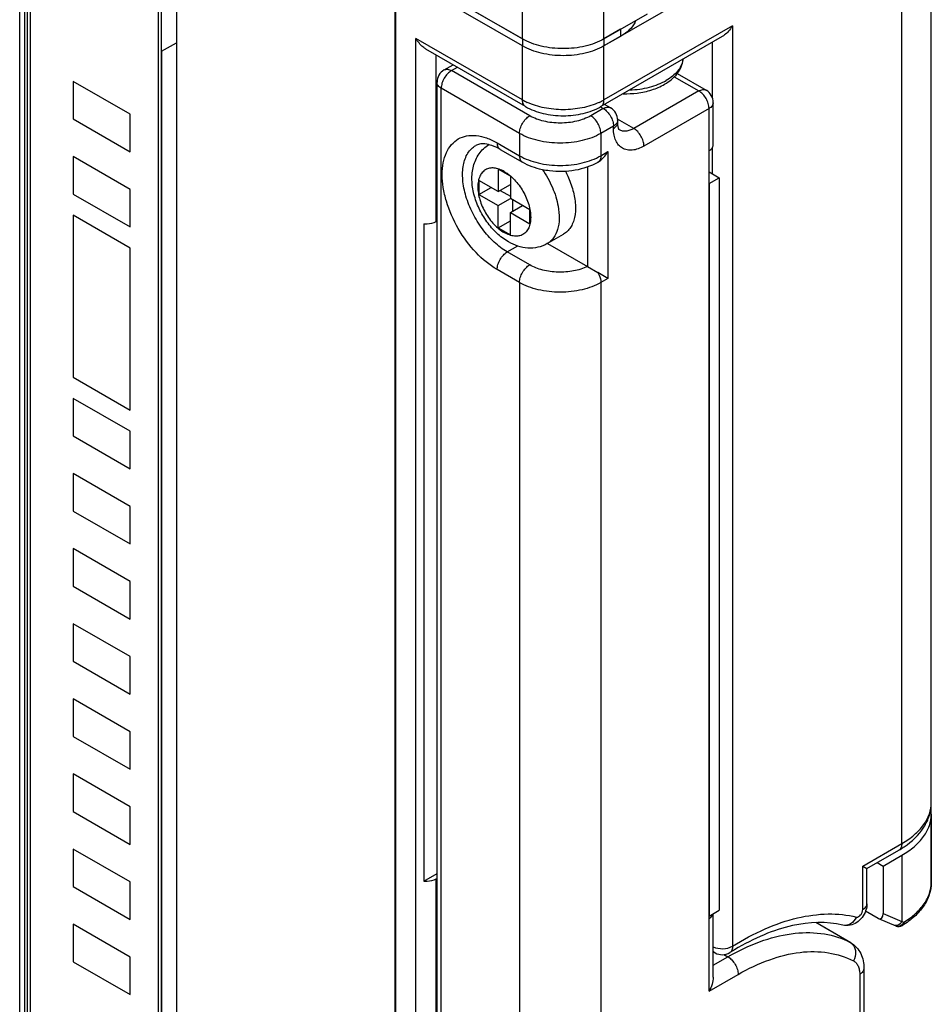
# Model space of a CAD drawing. Units: inches. Extents: x 0.5 to 45.7, y 0.5 to 21.6.
# Drawn here: x 2.2 to 2.8, y 6.5 to 7.1 of the extents above; entities that cross this region are included whole.
import ezdxf

# ---------------------------------------------------------------- set-up
doc = ezdxf.new("R2010")
doc.units = ezdxf.units.IN
doc.header["$LTSCALE"] = 1.87
doc.header["$MEASUREMENT"] = 0
doc.layers.get('0').update_dxf_attribs({"linetype": 'CONTINUOUS'})
doc.layers.add('AXIS', color=7, linetype='CONTINUOUS')

msp = doc.modelspace()

# ---------------------------------------------------------------- linework, layer by layer
at = {"color": 7, "linetype": 'CONTINUOUS'}
for p, q in [((2.2688, 19.57588), (2.2688, 6.3037)), ((2.41843, 6.21731), (2.41843, 19.48949)), ((2.50569, 7.11232), (2.50569, 18.49433)), ((2.56137, 7.11232), (2.56137, 18.49434)), ((2.16149, 6.3593), (2.16149, 7.26421)), ((2.16503, 6.38363), (2.16503, 7.25478)), ((2.16675, 6.38462), (2.16675, 7.25577)), ((2.1687, 7.23921), (2.1687, 6.38092)), ((2.25639, 6.33029), (2.25639, 7.18859)), ((2.25862, 6.33158), (2.25862, 7.18987)), ((2.4187, 7.16255), (2.50569, 7.11232)), ((2.50569, 7.1075), (2.4187, 7.15773)), ((2.4187, 7.15773), (2.4187, 6.20943)), ((2.63466, 7.14982), (2.56137, 7.1075)), ((2.56137, 7.11232), (2.59127, 7.12958)), ((2.64934, 7.12132), (2.56137, 7.07053)), ((2.64934, 7.12132), (2.64934, 6.49111)), ((2.50569, 7.07053), (2.43262, 7.11272)), ((2.43262, 6.19336), (2.43262, 7.11272)), ((2.6424, 7.11399), (2.55933, 7.06603)), ((2.50773, 7.06603), (2.43955, 7.10539)), ((2.50569, 7.07053), (2.50569, 7.1075)), ((2.56137, 7.07053), (2.56137, 7.1075)), ((2.63542, 7.10996), (2.63542, 7.07254)), ((2.44653, 6.98736), (2.44653, 7.10136)), ((2.45205, 7.09111), (2.45817, 7.09464)), ((2.45697, 7.09062), (2.46105, 7.09298)), ((2.51056, 7.05968), (2.45697, 7.09062)), ((2.60951, 7.08646), (2.62637, 7.07672)), ((2.61149, 7.08864), (2.63129, 7.07721)), ((2.23705, 7.06073), (2.19807, 7.08323)), ((2.19807, 7.08323), (2.19807, 7.05751)), ((2.44713, 6.31993), (2.44713, 7.08259)), ((2.5036, 7.04763), (2.45001, 7.07857)), ((2.45001, 6.31591), (2.45001, 7.07857)), ((2.62637, 7.07672), (2.58183, 7.051)), ((2.56095, 7.06467), (2.55892, 7.06584)), ((2.56587, 7.06515), (2.56185, 7.06748)), ((2.63622, 7.03975), (2.63622, 7.06868)), ((2.23705, 7.03501), (2.23705, 7.06073)), ((2.56095, 7.06467), (2.55232, 7.05968)), ((2.63333, 7.06467), (2.58879, 7.03895)), ((2.63333, 7.03574), (2.63333, 7.06467)), ((2.19807, 7.05751), (2.23705, 7.03501)), ((2.56791, 7.05261), (2.55928, 7.04763)), ((2.56791, 7.05101), (2.56791, 7.05261)), ((2.58183, 7.051), (2.57074, 7.05741)), ((2.5708, 7.05502), (2.5708, 7.05663)), ((2.5036, 7.04763), (2.5036, 7.03236)), ((2.55928, 7.04763), (2.55928, 7.03236)), ((2.48829, 7.0412), (2.5036, 7.03236)), ((2.23705, 7.00929), (2.19807, 7.03179)), ((2.19807, 7.03179), (2.19807, 7.00608)), ((2.49033, 7.03669), (2.50564, 7.02785)), ((2.55928, 7.03236), (2.56415, 7.03517)), ((2.56415, 7.03517), (2.56415, 6.94838)), ((2.63333, 6.51015), (2.63333, 7.03574)), ((2.63542, 7.03759), (2.63542, 7.02006)), ((2.55023, 7.02473), (2.55023, 6.95642)), ((2.55718, 7.02782), (2.55729, 7.02788)), ((2.49734, 7.0183), (2.48899, 7.02312)), ((2.48899, 7.02312), (2.48899, 7.00785)), ((2.49734, 7.0183), (2.49734, 7.00303)), ((2.48899, 7.00785), (2.47577, 7.01548)), ((2.47577, 7.01548), (2.47577, 7.00584)), ((2.48899, 7.00785), (2.49734, 7.01267)), ((2.19807, 7.00608), (2.23705, 6.98358)), ((2.23705, 6.98358), (2.23705, 7.00929)), ((2.47577, 7.00584), (2.48412, 7.01066)), ((2.47577, 7.00584), (2.48899, 6.99821)), ((2.49038, 7.00865), (2.49734, 7.00463)), ((2.48899, 6.99821), (2.49734, 7.00303)), ((2.48899, 6.98294), (2.48899, 6.99821)), ((2.51056, 6.99539), (2.49734, 7.00303)), ((2.49734, 6.99338), (2.50569, 6.99821)), ((2.49873, 7.00222), (2.49873, 6.99419)), ((2.23705, 6.96911), (2.19807, 6.99161)), ((2.19807, 6.99161), (2.19807, 6.88071)), ((2.49734, 6.99338), (2.51056, 6.98575)), ((2.49734, 6.97811), (2.49734, 6.99338)), ((2.51056, 6.98575), (2.51056, 6.99539)), ((2.43818, 6.98575), (2.43818, 6.53571)), ((2.44653, 6.98736), (2.44713, 6.9877)), ((2.48899, 6.98294), (2.49734, 6.98776)), ((2.48899, 6.98294), (2.49734, 6.97811)), ((2.49525, 6.96646), (2.50244, 6.97061)), ((2.52279, 6.97226), (2.55013, 6.95648)), ((2.23705, 6.85821), (2.23705, 6.96911)), ((2.51056, 6.95762), (2.49525, 6.96646)), ((2.5036, 6.94557), (2.48829, 6.95441)), ((2.55013, 6.95648), (2.55023, 6.95642)), ((2.55023, 6.95642), (2.55729, 6.95234)), ((2.56415, 6.94838), (2.55729, 6.95234)), ((2.5036, 6.94557), (2.5036, 6.28497)), ((2.56415, 6.94838), (2.55928, 6.94557)), ((2.55928, 6.94557), (2.55928, 6.28497)), ((2.19807, 6.88071), (2.23705, 6.85821)), ((2.23705, 6.84374), (2.19807, 6.86624)), ((2.19807, 6.86624), (2.19807, 6.84053)), ((2.23705, 6.81802), (2.23705, 6.84374)), ((2.19807, 6.84053), (2.23705, 6.81802)), ((2.23705, 6.79231), (2.19807, 6.81481)), ((2.19807, 6.81481), (2.19807, 6.78909)), ((2.19807, 6.78909), (2.23705, 6.76659)), ((2.23705, 6.76659), (2.23705, 6.79231)), ((2.23705, 6.74088), (2.19807, 6.76338)), ((2.19807, 6.76338), (2.19807, 6.73766)), ((2.19807, 6.73766), (2.23705, 6.71516)), ((2.23705, 6.71516), (2.23705, 6.74088)), ((2.23705, 6.68944), (2.19807, 6.71194)), ((2.19807, 6.71194), (2.19807, 6.68623)), ((2.23705, 6.66373), (2.23705, 6.68944)), ((2.19807, 6.68623), (2.23705, 6.66373)), ((2.23705, 6.63801), (2.19807, 6.66051)), ((2.19807, 6.66051), (2.19807, 6.63479)), ((2.19807, 6.63479), (2.23705, 6.61229)), ((2.23705, 6.61229), (2.23705, 6.63801)), ((2.23705, 6.58658), (2.19807, 6.60908)), ((2.19807, 6.60908), (2.19807, 6.58336)), ((2.23705, 6.56086), (2.23705, 6.58658)), ((2.19807, 6.58336), (2.23705, 6.56086)), ((2.78547, 6.58152), (2.78547, 6.53491)), ((2.73856, 6.54599), (2.76527, 6.56141)), ((2.23705, 6.53514), (2.19807, 6.55764)), ((2.19807, 6.55764), (2.19807, 6.53193)), ((2.74142, 6.54432), (2.76324, 6.55691)), ((2.76529, 6.55339), (2.76529, 6.50808)), ((2.73856, 6.51624), (2.73856, 6.54599)), ((2.73856, 6.54599), (2.74145, 6.54433)), ((2.74841, 6.54835), (2.75248, 6.54599)), ((2.75248, 6.54599), (2.75248, 6.51355)), ((2.43818, 6.53571), (2.44713, 6.54087)), ((2.74145, 6.52026), (2.74145, 6.54436)), ((2.23705, 6.50943), (2.23705, 6.53514)), ((2.44653, 6.53731), (2.44713, 6.53766)), ((2.44653, 6.19336), (2.44653, 6.53731)), ((2.19807, 6.53193), (2.23705, 6.50943)), ((2.74131, 6.51932), (2.74145, 6.52026)), ((2.63622, 6.47001), (2.63622, 6.51342)), ((2.749, 6.51023), (2.74043, 6.51518)), ((2.75248, 6.51355), (2.76529, 6.50808)), ((2.23705, 6.48371), (2.19807, 6.50621)), ((2.19807, 6.50621), (2.19807, 6.48049)), ((2.63333, 6.51015), (2.63471, 6.51115)), ((2.63333, 6.46033), (2.63333, 6.51015)), ((2.72994, 6.49375), (2.70652, 6.50727)), ((2.73036, 6.49352), (2.70654, 6.50727)), ((2.749, 6.51023), (2.74934, 6.51006)), ((2.74933, 6.51006), (2.76118, 6.50501)), ((2.76121, 6.5053), (2.75988, 6.50557)), ((2.72994, 6.49375), (2.73036, 6.49352)), ((2.63622, 6.48733), (2.63746, 6.48661)), ((2.6435, 6.48548), (2.64628, 6.48387)), ((2.19807, 6.48049), (2.23705, 6.45799)), ((2.23705, 6.45799), (2.23705, 6.48371)), ((2.63622, 6.47806), (2.64628, 6.48387)), ((2.63333, 6.46033), (2.65324, 6.47182)), ((2.73648, 6.47196), (2.73648, 6.33695)), ((2.73936, 6.47598), (2.73936, 6.34097))]:
    msp.add_line(p, q, dxfattribs=at)
for centre, radius, start, end in [((2.45697, 7.08259), 0.00984, 120.27783, 179.72244), ((2.62637, 7.06868), 0.00984, 0.27763, 59.72265), ((2.52574, 7.10537), 0.04019, 240.07503, 245.27461), ((2.54132, 7.10537), 0.04019, 294.72572, 299.92538), ((2.56095, 7.05663), 0.00984, 359.99942, 59.99918), ((2.56747, 7.05663), 0.00333, 349.00163, 359.9564), ((2.73217, 6.61078), 0.06219, 299.96783, 304.01278), ((2.7256, 6.52062), 0.01588, 340.37992, 342.66798), ((2.76309, 6.50955), 0.00492, 247.10864, 301.4687), ((2.84887, 6.74347), 0.24979, 250.45092, 250.7868), ((2.76191, 6.50982), 0.00523, 310.5625, 310.90432), ((2.76249, 6.50814), 0.00339, 247.13767, 257.1949), ((2.76119, 6.50884), 0.00354, 270.24057, 271.08096), ((2.72666, 6.48806), 0.00656, 55.87632, 59.99461), ((2.72654, 6.4879), 0.00676, 44.44306, 55.8314), ((2.64238, 6.49513), 0.00984, 239.98449, 302.14271), ((2.72626, 6.34534), 0.15996, 119.07519, 120.00189), ((2.74303, 6.33496), 0.17933, 120.96539, 122.1454)]:
    msp.add_arc(centre, radius, start, end, dxfattribs=at)
msp.add_ellipse((2.749, 6.51556), major_axis=(-0.00175, 0.00561), ratio=0.536053, start_param=-3.569929, end_param=-2.096927, dxfattribs=at)
for points, knots in [([(2.64934, 7.12132), (2.64891, 7.12057), (2.64706, 7.11774), (2.64458, 7.11525), (2.6424, 7.11399)], [0, 0, 0, 0, 0.255385, 1, 1, 1, 1]), ([(2.43956, 7.10539), (2.43884, 7.1058), (2.43607, 7.10778), (2.4339, 7.11051), (2.43262, 7.11272)], [0, 0, 0, 0, 0.244575, 1, 1, 1, 1]), ([(2.56137, 7.11232), (2.55742, 7.11004), (2.54823, 7.10671), (2.53353, 7.10512), (2.51884, 7.10671), (2.50964, 7.11004), (2.50569, 7.11232)], [0, 0, 0, 0, 0.237218, 0.499999, 0.762781, 1, 1, 1, 1]), ([(2.45697, 7.09062), (2.45599, 7.09005), (2.45412, 7.08848), (2.45193, 7.0855), (2.45044, 7.08212), (2.45001, 7.07971), (2.45001, 7.07857)], [0, 0, 0, 0, 0.237224, 0.499998, 0.762774, 1, 1, 1, 1]), ([(2.45205, 7.09111), (2.45272, 7.09149), (2.45453, 7.09177), (2.45616, 7.09109), (2.45697, 7.09062)], [0, 0, 0, 0, 0.449241, 1, 1, 1, 1]), ([(2.45001, 7.07857), (2.4492, 7.07904), (2.4478, 7.08011), (2.44713, 7.08182), (2.44713, 7.08259)], [0, 0, 0, 0, 0.550763, 1, 1, 1, 1]), ([(2.62637, 7.07672), (2.62719, 7.07719), (2.62881, 7.07787), (2.63063, 7.07759), (2.63129, 7.07721)], [0, 0, 0, 0, 0.550759, 1, 1, 1, 1]), ([(2.63333, 7.06467), (2.63333, 7.06581), (2.63291, 7.06821), (2.63141, 7.07159), (2.62923, 7.07458), (2.62736, 7.07615), (2.62637, 7.07672)], [0, 0, 0, 0, 0.237226, 0.500001, 0.762776, 1, 1, 1, 1]), ([(2.50773, 7.06603), (2.50707, 7.06641), (2.50592, 7.06785), (2.50569, 7.06959), (2.50569, 7.07053)], [0, 0, 0, 0, 0.449174, 1, 1, 1, 1]), ([(2.50773, 7.06603), (2.51147, 7.06387), (2.51997, 7.06071), (2.53353, 7.05921), (2.54709, 7.06071), (2.55559, 7.06387), (2.55933, 7.06603)], [0, 0, 0, 0, 0.241934, 0.500008, 0.758078, 1, 1, 1, 1]), ([(2.55813, 7.06886), (2.55446, 7.06716), (2.54633, 7.06467), (2.53353, 7.06346), (2.52074, 7.06467), (2.51261, 7.06716), (2.50893, 7.06886)], [0, 0, 0, 0, 0.240562, 0.5, 0.759437, 1, 1, 1, 1]), ([(2.55933, 7.06603), (2.56, 7.06641), (2.56114, 7.06785), (2.56137, 7.06959), (2.56137, 7.07053)], [0, 0, 0, 0, 0.449175, 1, 1, 1, 1]), ([(2.56095, 7.06467), (2.56177, 7.06514), (2.56339, 7.06581), (2.56521, 7.06554), (2.56587, 7.06515)], [0, 0, 0, 0, 0.550763, 1, 1, 1, 1]), ([(2.63622, 7.06868), (2.63622, 7.06792), (2.63555, 7.06621), (2.63415, 7.06514), (2.63333, 7.06467)], [0, 0, 0, 0, 0.449238, 1, 1, 1, 1]), ([(2.5036, 7.04763), (2.5036, 7.04877), (2.50403, 7.05118), (2.50552, 7.05456), (2.50771, 7.05754), (2.50958, 7.05911), (2.51056, 7.05968)], [0, 0, 0, 0, 0.237226, 0.500002, 0.762776, 1, 1, 1, 1]), ([(2.55232, 7.05968), (2.54936, 7.05797), (2.54247, 7.05548), (2.53144, 7.05428), (2.52042, 7.05548), (2.51353, 7.05797), (2.51056, 7.05968)], [0, 0, 0, 0, 0.237218, 0.499999, 0.762782, 1, 1, 1, 1]), ([(2.55928, 7.04763), (2.55928, 7.04877), (2.55885, 7.05118), (2.55736, 7.05456), (2.55518, 7.05754), (2.55331, 7.05911), (2.55232, 7.05968)], [0, 0, 0, 0, 0.237226, 0.500001, 0.762776, 1, 1, 1, 1]), ([(2.56095, 7.06467), (2.56194, 7.0641), (2.56381, 7.06252), (2.56599, 7.05954), (2.56748, 7.05616), (2.56791, 7.05375), (2.56791, 7.05261)], [0, 0, 0, 0, 0.237221, 0.499997, 0.762773, 1, 1, 1, 1]), ([(2.57073, 7.056), (2.5706, 7.05533), (2.56985, 7.05394), (2.56862, 7.05302), (2.56791, 7.05261)], [0, 0, 0, 0, 0.453814, 1, 1, 1, 1]), ([(2.56791, 7.05101), (2.56873, 7.05148), (2.57012, 7.05255), (2.5708, 7.05426), (2.5708, 7.05502)], [0, 0, 0, 0, 0.550766, 1, 1, 1, 1]), ([(2.57199, 7.05003), (2.57202, 7.05001), (2.57188, 7.05013), (2.57184, 7.0502), (2.57173, 7.05034), (2.57163, 7.05051), (2.57145, 7.05088), (2.57123, 7.05149), (2.57099, 7.05244), (2.57083, 7.05365), (2.5708, 7.05454), (2.5708, 7.05502)], [0, 0, 0, 0, 0.021932, 0.042726, 0.07217, 0.11176, 0.162999, 0.301925, 0.489676, 0.723524, 1, 1, 1, 1]), ([(2.48829, 6.95441), (2.48296, 6.95749), (2.47286, 6.96598), (2.46108, 6.98207), (2.45421, 6.99765), (2.45126, 7.01035), (2.45047, 7.01922), (2.45112, 7.02732), (2.45319, 7.03436), (2.45669, 7.04007), (2.46154, 7.04415), (2.4675, 7.04631), (2.47419, 7.04648), (2.48132, 7.04476), (2.48596, 7.04255), (2.48829, 7.0412)], [0, 0, 0, 0, 0.138173, 0.29123, 0.444332, 0.516266, 0.582937, 0.643391, 0.697466, 0.746096, 0.791504, 0.836908, 0.885525, 0.939577, 1, 1, 1, 1]), ([(2.55928, 7.04763), (2.55533, 7.04535), (2.54614, 7.04202), (2.53144, 7.04042), (2.51675, 7.04202), (2.50756, 7.04535), (2.5036, 7.04763)], [0, 0, 0, 0, 0.237218, 0.499999, 0.762782, 1, 1, 1, 1]), ([(2.58879, 7.03895), (2.5875, 7.0382), (2.58492, 7.03698), (2.58096, 7.03602), (2.57724, 7.03611), (2.57393, 7.03731), (2.57123, 7.03958), (2.56929, 7.04275), (2.56814, 7.04666), (2.56791, 7.04951), (2.56791, 7.05101)], [0, 0, 0, 0, 0.144898, 0.274517, 0.391111, 0.499997, 0.608884, 0.725478, 0.855099, 1, 1, 1, 1]), ([(2.58183, 7.051), (2.58097, 7.05051), (2.57925, 7.04969), (2.57661, 7.04905), (2.57413, 7.04911), (2.57264, 7.04966), (2.57199, 7.05003)], [0, 0, 0, 0, 0.289798, 0.549038, 0.782226, 1, 1, 1, 1]), ([(2.58879, 7.03895), (2.58879, 7.04009), (2.58836, 7.0425), (2.58687, 7.04588), (2.58469, 7.04886), (2.58282, 7.05043), (2.58183, 7.051)], [0, 0, 0, 0, 0.237226, 0.500001, 0.762776, 1, 1, 1, 1]), ([(2.49525, 6.96646), (2.49205, 6.96831), (2.48583, 6.9731), (2.47786, 6.98216), (2.47131, 6.99282), (2.4667, 7.00421), (2.46442, 7.01543), (2.46464, 7.02561), (2.46714, 7.03291), (2.47051, 7.03716), (2.47253, 7.03871), (2.4736, 7.03933)], [0, 0, 0, 0, 0.128704, 0.270315, 0.417498, 0.561919, 0.695691, 0.81305, 0.912479, 0.957128, 1, 1, 1, 1]), ([(2.49033, 7.03669), (2.48855, 7.03772), (2.4852, 7.03934), (2.48039, 7.04055), (2.47652, 7.04053), (2.47442, 7.0398), (2.4736, 7.03933)], [0, 0, 0, 0, 0.350164, 0.629836, 0.838767, 1, 1, 1, 1]), ([(2.48829, 7.0412), (2.48829, 7.04026), (2.48852, 7.03851), (2.48967, 7.03708), (2.49033, 7.03669)], [0, 0, 0, 0, 0.550765, 1, 1, 1, 1]), ([(2.63333, 7.03574), (2.63415, 7.03621), (2.63555, 7.03728), (2.63622, 7.03899), (2.63622, 7.03975)], [0, 0, 0, 0, 0.550766, 1, 1, 1, 1]), ([(2.5036, 7.03236), (2.50756, 7.03008), (2.51675, 7.02675), (2.53144, 7.02515), (2.54614, 7.02675), (2.55533, 7.03008), (2.55928, 7.03236)], [0, 0, 0, 0, 0.237218, 0.500001, 0.762782, 1, 1, 1, 1]), ([(2.5036, 7.03236), (2.5036, 7.03142), (2.50383, 7.02967), (2.50498, 7.02824), (2.50564, 7.02785)], [0, 0, 0, 0, 0.550765, 1, 1, 1, 1]), ([(2.55729, 7.02788), (2.55872, 7.02873), (2.56131, 7.03095), (2.5633, 7.0337), (2.56415, 7.03517)], [0, 0, 0, 0, 0.492996, 1, 1, 1, 1]), ([(2.55928, 7.03236), (2.55928, 7.03143), (2.55906, 7.02971), (2.55794, 7.02827), (2.55729, 7.02788)], [0, 0, 0, 0, 0.550433, 1, 1, 1, 1]), ([(2.52418, 7.02198), (2.5225, 7.02218), (2.51608, 7.02324), (2.50981, 7.02545), (2.50564, 7.02785)], [0, 0, 0, 0, 0.260787, 1, 1, 1, 1]), ([(2.55718, 7.02782), (2.55243, 7.02509), (2.54143, 7.02153), (2.52997, 7.02128), (2.52418, 7.02198)], [0, 0, 0, 0, 0.484624, 1, 1, 1, 1]), ([(2.43818, 6.98575), (2.43894, 6.98569), (2.44179, 6.98565), (2.44472, 6.98631), (2.44653, 6.98736)], [0, 0, 0, 0, 0.265496, 1, 1, 1, 1]), ([(2.48829, 6.95441), (2.48829, 6.95555), (2.48872, 6.95795), (2.49021, 6.96134), (2.4924, 6.96432), (2.49426, 6.96589), (2.49525, 6.96646)], [0, 0, 0, 0, 0.237226, 0.500002, 0.762776, 1, 1, 1, 1]), ([(2.5036, 6.94557), (2.5036, 6.94671), (2.50403, 6.94911), (2.50552, 6.9525), (2.50771, 6.95548), (2.50958, 6.95705), (2.51056, 6.95762)], [0, 0, 0, 0, 0.237226, 0.500002, 0.762776, 1, 1, 1, 1]), ([(2.55013, 6.95648), (2.54714, 6.95506), (2.54046, 6.95306), (2.53, 6.95228), (2.51972, 6.95363), (2.51333, 6.95603), (2.51056, 6.95762)], [0, 0, 0, 0, 0.243158, 0.505956, 0.765548, 1, 1, 1, 1]), ([(2.55729, 6.95234), (2.55761, 6.95179), (2.55866, 6.94968), (2.55928, 6.9473), (2.55928, 6.94557)], [0, 0, 0, 0, 0.26728, 1, 1, 1, 1]), ([(2.55928, 6.94557), (2.55533, 6.94329), (2.54614, 6.93996), (2.53144, 6.93836), (2.51675, 6.93996), (2.50756, 6.94329), (2.5036, 6.94557)], [0, 0, 0, 0, 0.237218, 0.499999, 0.762782, 1, 1, 1, 1]), ([(2.76527, 6.56141), (2.7683, 6.56316), (2.77378, 6.56694), (2.78034, 6.57383), (2.78449, 6.58145), (2.78545, 6.58692), (2.78545, 6.58954)], [0, 0, 0, 0, 0.289798, 0.54905, 0.78223, 1, 1, 1, 1]), ([(2.76696, 6.55923), (2.77221, 6.56278), (2.77928, 6.56942), (2.78454, 6.58064), (2.78545, 6.5866), (2.78545, 6.58954)], [0, 0, 0, 0, 0.516686, 0.760329, 1, 1, 1, 1]), ([(2.76527, 6.56141), (2.76527, 6.56047), (2.76505, 6.55873), (2.7639, 6.55729), (2.76324, 6.55691)], [0, 0, 0, 0, 0.550825, 1, 1, 1, 1]), ([(2.43818, 6.53571), (2.43894, 6.53565), (2.44179, 6.53561), (2.44472, 6.53627), (2.44653, 6.53731)], [0, 0, 0, 0, 0.265496, 1, 1, 1, 1]), ([(2.78547, 6.5349), (2.78547, 6.53206), (2.7845, 6.52623), (2.78036, 6.51818), (2.77393, 6.51103), (2.76858, 6.50713), (2.76566, 6.50535)], [0, 0, 0, 0, 0.229737, 0.468198, 0.723217, 1, 1, 1, 1]), ([(2.76667, 6.5076), (2.7695, 6.50933), (2.77463, 6.51305), (2.78073, 6.51976), (2.78458, 6.52712), (2.78547, 6.53238), (2.78547, 6.5349)], [0, 0, 0, 0, 0.288126, 0.546768, 0.780628, 1, 1, 1, 1]), ([(2.73856, 6.51624), (2.73891, 6.51644), (2.74006, 6.51721), (2.74103, 6.51837), (2.74131, 6.51932)], [0, 0, 0, 0, 0.285442, 1, 1, 1, 1]), ([(2.63471, 6.51115), (2.63488, 6.51131), (2.63549, 6.51193), (2.63595, 6.51273), (2.63611, 6.51334)], [0, 0, 0, 0, 0.272551, 1, 1, 1, 1]), ([(2.64934, 6.49111), (2.65653, 6.49563), (2.67088, 6.50339), (2.69299, 6.51106), (2.71423, 6.51401), (2.72787, 6.51264), (2.73416, 6.51109)], [0, 0, 0, 0, 0.285186, 0.545495, 0.782212, 1, 1, 1, 1]), ([(2.74056, 6.51529), (2.73944, 6.51215), (2.73618, 6.50776), (2.72992, 6.50509), (2.72646, 6.50515), (2.72485, 6.50555)], [0, 0, 0, 0, 0.500597, 0.750158, 1, 1, 1, 1]), ([(2.73416, 6.51109), (2.73521, 6.51083), (2.73703, 6.51219), (2.73821, 6.51422), (2.73856, 6.51559), (2.73856, 6.51624)], [0, 0, 0, 0, 0.441467, 0.732807, 1, 1, 1, 1]), ([(2.72485, 6.50555), (2.71372, 6.50829), (2.69464, 6.5074), (2.67011, 6.49925), (2.65725, 6.49262), (2.65076, 6.48873)], [0, 0, 0, 0, 0.443367, 0.707101, 1, 1, 1, 1]), ([(2.73416, 6.51109), (2.73331, 6.50922), (2.73079, 6.50598), (2.72658, 6.50512), (2.72485, 6.50555)], [0, 0, 0, 0, 0.533654, 1, 1, 1, 1]), ([(2.76529, 6.50808), (2.76488, 6.5073), (2.76375, 6.50594), (2.76206, 6.50532), (2.76126, 6.5053)], [0, 0, 0, 0, 0.525045, 1, 1, 1, 1]), ([(2.76531, 6.50585), (2.76481, 6.50542), (2.76367, 6.50476), (2.76234, 6.5047), (2.76174, 6.50483)], [0, 0, 0, 0, 0.51981, 1, 1, 1, 1]), ([(2.76667, 6.5076), (2.76659, 6.50743), (2.76623, 6.5068), (2.76575, 6.50623), (2.76534, 6.50587)], [0, 0, 0, 0, 0.254012, 1, 1, 1, 1]), ([(2.76667, 6.5076), (2.76667, 6.50713), (2.76655, 6.50626), (2.76599, 6.50555), (2.76566, 6.50535)], [0, 0, 0, 0, 0.546359, 1, 1, 1, 1]), ([(2.64853, 6.48515), (2.65566, 6.48911), (2.66982, 6.49563), (2.69153, 6.5008), (2.71196, 6.50058), (2.72442, 6.49658), (2.72994, 6.49375)], [0, 0, 0, 0, 0.287786, 0.546861, 0.781214, 1, 1, 1, 1]), ([(2.73036, 6.49352), (2.73184, 6.49266), (2.73453, 6.49048), (2.73838, 6.48472), (2.73936, 6.47942), (2.73936, 6.47598)], [0, 0, 0, 0, 0.24877, 0.497251, 1, 1, 1, 1]), ([(2.73137, 6.49264), (2.73202, 6.49197), (2.7331, 6.49029), (2.73398, 6.48626), (2.73316, 6.48299), (2.73212, 6.48113)], [0, 0, 0, 0, 0.229813, 0.475394, 1, 1, 1, 1]), ([(2.63615, 6.49073), (2.63821, 6.48976), (2.64282, 6.48903), (2.64741, 6.49), (2.64934, 6.49111)], [0, 0, 0, 0, 0.506204, 1, 1, 1, 1]), ([(2.64934, 6.49111), (2.64938, 6.49023), (2.64924, 6.48858), (2.64822, 6.48718), (2.64762, 6.4868)], [0, 0, 0, 0, 0.554309, 1, 1, 1, 1]), ([(2.65324, 6.47182), (2.66012, 6.47579), (2.67382, 6.48236), (2.69487, 6.48769), (2.71468, 6.48769), (2.72679, 6.48387), (2.73212, 6.48113)], [0, 0, 0, 0, 0.288828, 0.548288, 0.782225, 1, 1, 1, 1]), ([(2.64628, 6.48387), (2.64727, 6.4833), (2.64914, 6.48173), (2.65132, 6.47875), (2.65281, 6.47537), (2.65324, 6.47296), (2.65324, 6.47182)], [0, 0, 0, 0, 0.237224, 0.499999, 0.762774, 1, 1, 1, 1]), ([(2.73212, 6.48113), (2.73281, 6.48077), (2.7341, 6.47977), (2.73549, 6.47763), (2.73632, 6.47495), (2.73648, 6.47299), (2.73648, 6.47196)], [0, 0, 0, 0, 0.21795, 0.450363, 0.709315, 1, 1, 1, 1]), ([(2.73936, 6.47598), (2.73936, 6.47521), (2.73869, 6.4735), (2.73729, 6.47243), (2.73648, 6.47196)], [0, 0, 0, 0, 0.449234, 1, 1, 1, 1]), ([(2.63622, 6.47002), (2.63621, 6.46834), (2.63559, 6.46494), (2.6342, 6.46182), (2.63333, 6.46033)], [0, 0, 0, 0, 0.492764, 1, 1, 1, 1])]:
    msp.add_open_spline(points, degree=3, knots=knots, dxfattribs=at)
for points in [[(2.74145, 6.52026), (2.74145, 6.51879), (2.7412, 6.5173), (2.74076, 6.51589)], [(2.63746, 6.48661), (2.63691, 6.48693), (2.63645, 6.48743), (2.63614, 6.48798)]]:
    msp.add_open_spline(points, degree=3, dxfattribs=at)
at = {"layer": 'AXIS', "color": 7, "linetype": 'CONTINUOUS'}
for p, q in [((2.78545, 6.58954), (2.78545, 7.25436)), ((2.76527, 6.56141), (2.76527, 7.23005)), ((2.50569, 7.11232), (2.4187, 7.16255)), ((2.50569, 7.1075), (2.4187, 7.15773)), ((2.57278, 7.11891), (2.56137, 7.11232)), ((2.57278, 7.11891), (2.57278, 7.11409)), ((2.50569, 7.11232), (2.50569, 7.1075)), ((2.57278, 7.11409), (2.56137, 7.1075)), ((2.56137, 7.11232), (2.56137, 7.1075)), ((2.25862, 7.10388), (2.2688, 7.10976)), ((2.25862, 7.10388), (2.25862, 6.41918)), ((2.23705, 7.06073), (2.19807, 7.08323)), ((2.19807, 7.08323), (2.19807, 7.05751)), ((2.23705, 7.03501), (2.23705, 7.06073)), ((2.19807, 7.05751), (2.23705, 7.03501)), ((2.23705, 7.00929), (2.19807, 7.03179)), ((2.19807, 7.03179), (2.19807, 7.00608)), ((2.63333, 7.02127), (2.64029, 7.01725)), ((2.63333, 7.01323), (2.64029, 7.01725)), ((2.63333, 7.01323), (2.63333, 6.51176)), ((2.64029, 7.01725), (2.64029, 6.51578)), ((2.19807, 7.00608), (2.23705, 6.98358)), ((2.23705, 6.98358), (2.23705, 7.00929)), ((2.23705, 6.96911), (2.19807, 6.99161)), ((2.19807, 6.99161), (2.19807, 6.88071)), ((2.52259, 6.97215), (2.53373, 6.97858)), ((2.23705, 6.85821), (2.23705, 6.96911)), ((2.19807, 6.88071), (2.23705, 6.85821)), ((2.23705, 6.84374), (2.19807, 6.86624)), ((2.19807, 6.86624), (2.19807, 6.84053)), ((2.23705, 6.81802), (2.23705, 6.84374)), ((2.19807, 6.84053), (2.23705, 6.81802)), ((2.23705, 6.79231), (2.19807, 6.81481)), ((2.19807, 6.81481), (2.19807, 6.78909)), ((2.19807, 6.78909), (2.23705, 6.76659)), ((2.23705, 6.76659), (2.23705, 6.79231)), ((2.23705, 6.74088), (2.19807, 6.76338)), ((2.19807, 6.76338), (2.19807, 6.73766)), ((2.19807, 6.73766), (2.23705, 6.71516)), ((2.23705, 6.71516), (2.23705, 6.74088)), ((2.23705, 6.68944), (2.19807, 6.71194)), ((2.19807, 6.71194), (2.19807, 6.68623)), ((2.23705, 6.66373), (2.23705, 6.68944)), ((2.19807, 6.68623), (2.23705, 6.66373)), ((2.23705, 6.63801), (2.19807, 6.66051)), ((2.19807, 6.66051), (2.19807, 6.63479)), ((2.19807, 6.63479), (2.23705, 6.61229)), ((2.23705, 6.61229), (2.23705, 6.63801)), ((2.23705, 6.58658), (2.19807, 6.60908)), ((2.19807, 6.60908), (2.19807, 6.58336)), ((2.23705, 6.56086), (2.23705, 6.58658)), ((2.78547, 6.5349), (2.78547, 6.58954)), ((2.19807, 6.58336), (2.23705, 6.56086)), ((2.23705, 6.53514), (2.19807, 6.55764)), ((2.19807, 6.55764), (2.19807, 6.53193)), ((2.75248, 6.54599), (2.76529, 6.55339)), ((2.23705, 6.50943), (2.23705, 6.53514)), ((2.19807, 6.53193), (2.23705, 6.50943)), ((2.63333, 6.51176), (2.64029, 6.51578)), ((2.23705, 6.48371), (2.19807, 6.50621)), ((2.19807, 6.50621), (2.19807, 6.48049)), ((2.19807, 6.48049), (2.23705, 6.45799)), ((2.23705, 6.45799), (2.23705, 6.48371))]:
    msp.add_line(p, q, dxfattribs=at)
for centre, radius, start, end in [((2.60222, 7.10006), 0.01342, 349.29563, 353.15446), ((2.57626, 7.13789), 0.06308, 268.51771, 277.13931), ((2.57626, 7.13833), 0.06352, 268.57188, 277.08869)]:
    msp.add_arc(centre, radius, start, end, dxfattribs=at)
for points, knots in [([(2.58323, 7.12486), (2.58279, 7.12381), (2.58033, 7.11936), (2.57618, 7.11605), (2.57278, 7.11409)], [0, 0, 0, 0, 0.223604, 1, 1, 1, 1]), ([(2.56137, 7.11232), (2.55742, 7.11004), (2.54823, 7.10671), (2.53353, 7.10512), (2.51884, 7.10671), (2.50964, 7.11004), (2.50569, 7.11232)], [0, 0, 0, 0, 0.237237, 0.499999, 0.762762, 1, 1, 1, 1]), ([(2.56137, 7.1075), (2.55742, 7.10522), (2.54823, 7.10189), (2.53353, 7.10029), (2.51884, 7.10189), (2.50964, 7.10522), (2.50569, 7.1075)], [0, 0, 0, 0, 0.237237, 0.499999, 0.762762, 1, 1, 1, 1]), ([(2.60288, 7.08126), (2.60459, 7.08225), (2.60777, 7.08443), (2.61173, 7.08849), (2.6145, 7.09319), (2.61539, 7.09667), (2.61556, 7.09841)], [0, 0, 0, 0, 0.268012, 0.520887, 0.763219, 1, 1, 1, 1]), ([(2.6154, 7.09757), (2.61516, 7.09627), (2.61424, 7.09362), (2.6118, 7.09), (2.60836, 7.08669), (2.6056, 7.08483), (2.6041, 7.08396)], [0, 0, 0, 0, 0.218672, 0.454739, 0.7144, 1, 1, 1, 1]), ([(2.57902, 7.07736), (2.58359, 7.07755), (2.59227, 7.07876), (2.60052, 7.0819), (2.6041, 7.08396)], [0, 0, 0, 0, 0.525338, 1, 1, 1, 1]), ([(2.58412, 7.0753), (2.5875, 7.07572), (2.59399, 7.07709), (2.60013, 7.07967), (2.60288, 7.08126)], [0, 0, 0, 0, 0.517874, 1, 1, 1, 1]), ([(2.49602, 6.97341), (2.49317, 6.97506), (2.48776, 6.97919), (2.48101, 6.98699), (2.4757, 6.99602), (2.47214, 7.00573), (2.47064, 7.01562), (2.47144, 7.02371), (2.47351, 7.02963), (2.4758, 7.03369), (2.47883, 7.03724), (2.4813, 7.03915), (2.48261, 7.03997)], [0, 0, 0, 0, 0.124875, 0.255644, 0.389041, 0.520237, 0.645698, 0.765352, 0.824125, 0.882686, 0.941308, 1, 1, 1, 1]), ([(2.49317, 7.02151), (2.49204, 7.02216), (2.48981, 7.02322), (2.48638, 7.02405), (2.48315, 7.02397), (2.48028, 7.02293), (2.47795, 7.02096), (2.47626, 7.01821), (2.47527, 7.01483), (2.47496, 7.01093), (2.47533, 7.00666), (2.47675, 7.00055), (2.48006, 6.99304), (2.48573, 6.9853), (2.4906, 6.9812), (2.49317, 6.97972)], [0, 0, 0, 0, 0.060433, 0.114493, 0.163119, 0.208531, 0.253944, 0.302569, 0.356631, 0.417063, 0.483708, 0.555617, 0.708709, 0.861801, 1, 1, 1, 1]), ([(2.49317, 7.02151), (2.49573, 7.02003), (2.5006, 7.01594), (2.50627, 7.00819), (2.50958, 7.00069), (2.511, 6.99458), (2.51137, 6.9903), (2.51106, 6.98641), (2.51007, 6.98302), (2.50838, 6.98027), (2.50605, 6.9783), (2.50318, 6.97726), (2.49995, 6.97718), (2.49652, 6.97801), (2.49429, 6.97907), (2.49317, 6.97972)], [0, 0, 0, 0, 0.138199, 0.291291, 0.444383, 0.516292, 0.582937, 0.643369, 0.697431, 0.746056, 0.791469, 0.836881, 0.885507, 0.939567, 1, 1, 1, 1]), ([(2.51915, 7.02298), (2.52188, 7.01914), (2.52644, 7.01106), (2.52925, 7.0022), (2.53004, 6.99778)], [0, 0, 0, 0, 0.511925, 1, 1, 1, 1]), ([(2.53502, 7.02169), (2.53558, 7.02063), (2.53765, 7.01644), (2.53927, 7.01202), (2.54018, 7.00866)], [0, 0, 0, 0, 0.255242, 1, 1, 1, 1]), ([(2.54018, 7.00866), (2.54104, 7.00544), (2.54215, 6.99925), (2.54178, 6.99161), (2.54025, 6.98638), (2.53861, 6.98313), (2.53644, 6.98046), (2.53467, 6.97912), (2.53373, 6.97858)], [0, 0, 0, 0, 0.304062, 0.570716, 0.689237, 0.798725, 0.901268, 1, 1, 1, 1]), ([(2.53004, 6.99778), (2.53054, 6.99499), (2.53104, 6.98965), (2.5301, 6.98216), (2.52775, 6.9769), (2.52501, 6.97379), (2.52343, 6.97263), (2.52259, 6.97215)], [0, 0, 0, 0, 0.30035, 0.564363, 0.793051, 0.898096, 1, 1, 1, 1]), ([(2.52259, 6.97215), (2.5206, 6.97099), (2.51622, 6.96931), (2.50923, 6.96885), (2.50234, 6.97027), (2.49806, 6.97223), (2.49602, 6.97341)], [0, 0, 0, 0, 0.248458, 0.496462, 0.745646, 1, 1, 1, 1]), ([(2.76529, 6.55339), (2.76831, 6.55513), (2.7738, 6.55891), (2.78035, 6.5658), (2.7845, 6.57342), (2.78547, 6.57889), (2.78547, 6.58151)], [0, 0, 0, 0, 0.289806, 0.54905, 0.782224, 1, 1, 1, 1])]:
    msp.add_open_spline(points, degree=3, knots=knots, dxfattribs=at)

doc.saveas('drawing.dxf')
